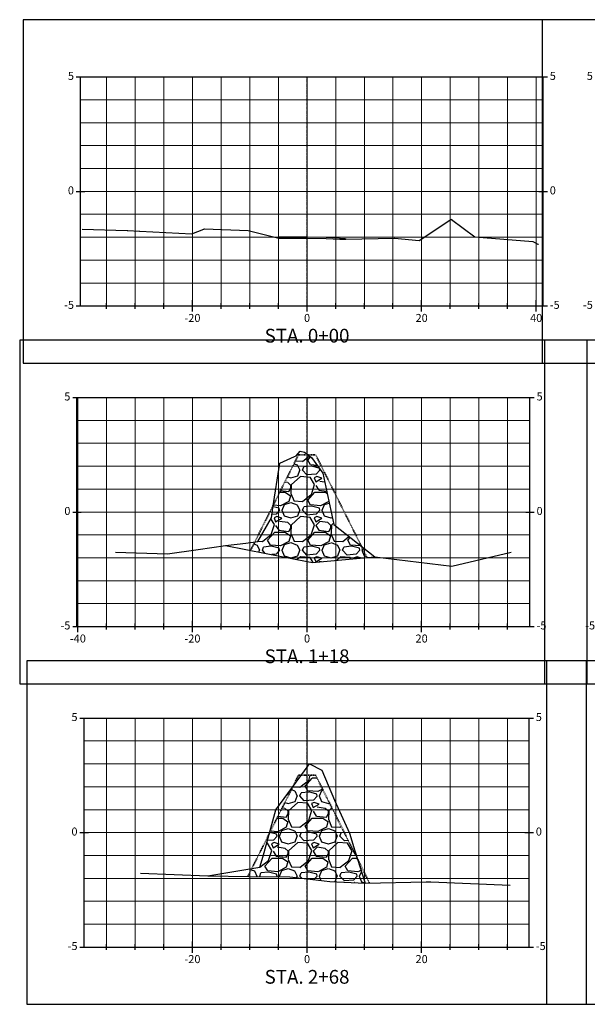
# Model space of a CAD drawing. Units: feet. Extents: x 3251876 to 3358040, y 13716118 to 13731168.
# Drawn here: x 3357261 to 3357360, y 13724545 to 13724717 of the extents above; entities that cross this region are included whole.
import ezdxf

# ---------------------------------------------------------------- set-up
doc = ezdxf.new("R2010")
doc.units = ezdxf.units.FT
doc.header["$LTSCALE"] = 0.5
doc.header["$MEASUREMENT"] = 0
doc.linetypes.add('CENTER2', pattern=[1.125, 0.75, -0.125, 0.125, -0.125])
doc.linetypes.add('HIDDEN2', pattern=[0.1875, 0.125, -0.0625])
for name, color, linetype in [('ANNO_TABLE', 7, 'Continuous'), ('C-ROAD-CORR-PATT', 150, 'Continuous'), ('CIVIL_PROFILE', 7, 'Continuous')]:
    doc.layers.add(name, color=color, linetype=linetype)
doc.styles.add('ARIAL', font='arial.ttf', dxfattribs={"height": 0.1})
doc.styles.add('TITLE', font='arial.ttf')

msp = doc.modelspace()

# ---------------------------------------------------------------- hatches: boundary and pattern name
at = {"layer": 'C-ROAD-CORR-PATT', "linetype": 'Continuous', "lineweight": -3}
h = msp.add_hatch(dxfattribs=at)
h.set_pattern_fill('GRAVEL', color=252, scale=7, style=0)
h.set_pattern_definition([(228.012787504, (3357306.014095095, 13724631.55718498), (-56.00000000000043, -63.00000000000003), [0.9417519999999999, -93.23361632951588]), (184.969740728, (3357305.384095095, 13724630.85718498), (83.99999999999983, 7.000000000000245), [1.616076, -159.99147332861]), (132.510447078, (3357303.774095094, 13724630.71718498), (70.00000000000082, -76.99999999999906), [1.139516, -112.8122281726979]), (267.273689006, (3357301.044095094, 13724628.96718498), (7.00000000000017, 140.0000000000001), [1.471666, -145.694906291403]), (292.833654178, (3357300.974095094, 13724627.49718498), (-34.99999999999992, 84.0000000000002), [1.443085, -142.8656118966181]), (357.273689006, (3357301.534095095, 13724626.16718498), (-140.0000000000001, 7.000000000000179), [1.471666, -145.694906291403]), (37.6942404667, (3357303.004095094, 13724626.09718498), (-90.99999999999999, -69.99999999999982), [1.946203, -192.673939842412]), (72.2553283749, (3357304.544095094, 13724627.28718498), (49.00000000000019, 154), [1.837416, -181.9042504776938]), (121.429565615, (3357305.104095094, 13724629.03718498), (-56.00000000000014, 90.99999999999991), [1.47665, -146.188511768103]), (175.236358309, (3357304.334095094, 13724630.29718498), (76.99999999999989, -7.000000000000266), [1.685824, -82.6053380515461]), (222.397437798, (3357302.654095095, 13724630.43718498), (-83.99999999999974, -76.9999999999998), [2.180136, -215.8336250335643]), (138.814074834, (3357307.974095094, 13724628.89718498), (-49.00000000000023, 42), [0.7441069999999999, -73.66691368914289]), (171.46923439, (3357307.414095094, 13724629.38718498), (90.99999999999999, -13.99999999999997), [1.415659, -140.150579913099]), (225, (3357306.014095095, 13724629.59718498), (-7.771561172376096e-16, -6.999999999999531), [0.9899469999999999, -8.9095479366117]), (203.198590514, (3357305.524095094, 13724630.43718498), (34.99999999999993, 13.99999999999983), [0.5331060000000001, -52.7773057410473]), (291.801409486, (3357305.034095095, 13724630.22718498), (-6.999999999997788, 21.00000000000072), [0.753921, -36.9422326499415]), (30.96375653209999, (3357305.314095094, 13724629.52718498), (21.00000000000037, 13.99999999999986), [1.224503, -39.59216026391709]), (161.565051177, (3357306.364095095, 13724630.15718498), (14.00000000000008, -6.999999999999837), [0.885437, -21.2505066211788]), (16.389540334, (3357300.974095094, 13724630.22718498), (69.99999999999976, 21.00000000000031), [1.2404, -122.7999160266858]), (70.3461759419, (3357302.164095094, 13724630.57718498), (-28.00000000000854, -77.00000000002377), [1.040627, -103.021854231233]), (293.198590514, (3357306.364095095, 13724631.55718498), (-13.99999999999979, 34.99999999999994), [1.066205, -52.2442067410473]), (343.610459666, (3357306.784095095, 13724630.57718498), (-69.99999999999976, 21.00000000000031), [1.2404, -122.799916026683]), (339.44395478, (3357300.974095094, 13724625.88718498), (-35.00000000000026, 14.00000000000017), [1.19616, -58.61186621722249]), (294.775140569, (3357302.094095095, 13724625.46718498), (-35.00000000000004, 77.00000000000001), [1.002246, -99.222501442932]), (66.8014094864, (3357306.434095094, 13724624.55718498), (13.99999999999987, 34.99999999999979), [1.066205, -52.2442067410473]), (17.3540246363, (3357306.854095094, 13724625.53718498), (-90.99999999999984, -27.99999999999974), [1.173417, -116.16796529968]), (69.44395478040002, (3357303.004095094, 13724624.55718498), (-14.00000000000005, -34.99999999999968), [0.59808, -59.20994621722249]), (101.309932474, (3357306.014095095, 13724624.55718498), (-6.999999999999747, 28.00000000000009), [0.35693, -35.3362065951496]), (165.963756532, (3357305.944095095, 13724624.90718498), (20.99999999999971, -7.000000000000009), [1.443085, -27.4186543793239]), (186.009005957, (3357304.544095094, 13724625.25718498), (70.00000000000033, 6.999999999999882), [1.33735, -132.3974622217996]), (303.690067526, (3357305.314095094, 13724628.89718498), (-6.99999999999991, 13.9999999999999), [1.009554, -24.229304928248]), (353.157226587, (3357305.874095094, 13724628.05718498), (119.0000000000001, -14.00000000000037), [1.762558, -174.4929383681981]), (60.9453959009, (3357307.624095094, 13724627.84718498), (-27.99999999999983, -48.99999999999984), [0.7206919999999999, -71.348718986909]), (90, (3357307.974095094, 13724628.47718498), (-6.999999999999999, 7), [0.42, -6.58]), (120.256437164, (3357304.404095095, 13724625.46718498), (28.00000000000006, -49.00000000000006), [0.9724679999999999, -96.27463992614861]), (48.01278750420001, (3357303.914095094, 13724626.30718498), (56, 62.99999999999983), [1.883504, -92.29186432951589]), (0, (3357305.174095095, 13724627.70718498), (7, 7), [1.82, -5.18]), (325.3048464690001, (3357306.994095095, 13724627.70718498), (70.00000000000097, -48.99999999999878), [1.106798, -109.572920105894]), (254.054604099, (3357307.904095095, 13724627.07718498), (-7.000000000000265, -28.00000000000003), [1.019214, -49.9415552249635]), (207.645975364, (3357307.624095094, 13724626.09718498), (-132.9999999999997, -70.00000000000034), [1.659455, -164.2863192758158]), (175.42607874, (3357306.154095095, 13724625.32718498), (-90.99999999999967, 7.000000000000009), [1.755593, -173.8035138557823])])
h.paths.add_polyline_path([(3357300.974095094, 13724624.55718498), (3357300.974359361, 13724624.55771351), (3357301.726413675, 13724626.06180782), (3357302.252564444, 13724626.12892865), (3357302.252655168, 13724626.12897324), (3357302.252730117, 13724626.12921058), (3357304.624953571, 13724630.28911601), (3357304.893036929, 13724632.03753758), (3357304.972077851, 13724632.55307441), (3357309.340066103, 13724641.28896778), (3357310.990333712, 13724641.28896778), (3357311.611394136, 13724640.80897), (3357311.611405358, 13724640.808949), (3357313.584043674, 13724638.04891205), (3357315.506833623, 13724629.08918991), (3357315.506910672, 13724629.08906216), (3357315.50705027, 13724629.0888035), (3357320.349310327, 13724625.27068885), (3357321.320782982, 13724623.32776203), (3357321.321666058, 13724623.3259959), (3357311.778220618, 13724622.44899866), (3357311.777846966, 13724622.44897636), (3357311.777761576, 13724622.44900898), (3357303.719510023, 13724624.02146704)])
h = msp.add_hatch(dxfattribs=at)
h.set_pattern_fill('GRAVEL', color=252, scale=7, style=0)
h.set_pattern_definition([(228.012787504, (3357305.551202569, 13724574.63121305), (-56.00000000000043, -63.00000000000003), [0.9417519999999999, -93.23361632951588]), (184.969740728, (3357304.921202569, 13724573.93121305), (83.99999999999983, 7.000000000000245), [1.616076, -159.99147332861]), (132.510447078, (3357303.311202569, 13724573.79121305), (70.00000000000082, -76.99999999999906), [1.139516, -112.8122281726979]), (267.273689006, (3357300.581202569, 13724572.04121305), (7.00000000000017, 140.0000000000001), [1.471666, -145.694906291403]), (292.833654178, (3357300.511202569, 13724570.57121305), (-34.99999999999992, 84.0000000000002), [1.443085, -142.8656118966181]), (357.273689006, (3357301.071202569, 13724569.24121305), (-140.0000000000001, 7.000000000000179), [1.471666, -145.694906291403]), (37.6942404667, (3357302.541202569, 13724569.17121305), (-90.99999999999999, -69.99999999999982), [1.946203, -192.673939842412]), (72.2553283749, (3357304.081202569, 13724570.36121305), (49.00000000000019, 154), [1.837416, -181.9042504776938]), (121.429565615, (3357304.641202569, 13724572.11121305), (-56.00000000000014, 90.99999999999991), [1.47665, -146.188511768103]), (175.236358309, (3357303.871202569, 13724573.37121305), (76.99999999999989, -7.000000000000266), [1.685824, -82.6053380515461]), (222.397437798, (3357302.191202569, 13724573.51121305), (-83.99999999999974, -76.9999999999998), [2.180136, -215.8336250335643]), (138.814074834, (3357307.511202569, 13724571.97121305), (-49.00000000000023, 42), [0.7441069999999999, -73.66691368914289]), (171.46923439, (3357306.951202569, 13724572.46121305), (90.99999999999999, -13.99999999999997), [1.415659, -140.150579913099]), (225, (3357305.551202569, 13724572.67121305), (-7.771561172376096e-16, -6.999999999999531), [0.9899469999999999, -8.9095479366117]), (203.198590514, (3357305.061202569, 13724573.51121305), (34.99999999999993, 13.99999999999983), [0.5331060000000001, -52.7773057410473]), (291.801409486, (3357304.571202569, 13724573.30121305), (-6.999999999997788, 21.00000000000072), [0.753921, -36.9422326499415]), (30.96375653209999, (3357304.851202569, 13724572.60121305), (21.00000000000037, 13.99999999999986), [1.224503, -39.59216026391709]), (161.565051177, (3357305.901202569, 13724573.23121305), (14.00000000000008, -6.999999999999837), [0.885437, -21.2505066211788]), (16.389540334, (3357300.511202569, 13724573.30121305), (69.99999999999976, 21.00000000000031), [1.2404, -122.7999160266858]), (70.3461759419, (3357301.701202569, 13724573.65121305), (-28.00000000000854, -77.00000000002377), [1.040627, -103.021854231233]), (293.198590514, (3357305.901202569, 13724574.63121305), (-13.99999999999979, 34.99999999999994), [1.066205, -52.2442067410473]), (343.610459666, (3357306.321202569, 13724573.65121305), (-69.99999999999976, 21.00000000000031), [1.2404, -122.799916026683]), (339.44395478, (3357300.511202569, 13724568.96121305), (-35.00000000000026, 14.00000000000017), [1.19616, -58.61186621722249]), (294.775140569, (3357301.631202569, 13724568.54121305), (-35.00000000000004, 77.00000000000001), [1.002246, -99.222501442932]), (66.8014094864, (3357305.971202569, 13724567.63121305), (13.99999999999987, 34.99999999999979), [1.066205, -52.2442067410473]), (17.3540246363, (3357306.391202569, 13724568.61121305), (-90.99999999999984, -27.99999999999974), [1.173417, -116.16796529968]), (69.44395478040002, (3357302.541202569, 13724567.63121305), (-14.00000000000005, -34.99999999999968), [0.59808, -59.20994621722249]), (101.309932474, (3357305.551202569, 13724567.63121305), (-6.999999999999747, 28.00000000000009), [0.35693, -35.3362065951496]), (165.963756532, (3357305.481202569, 13724567.98121305), (20.99999999999971, -7.000000000000009), [1.443085, -27.4186543793239]), (186.009005957, (3357304.081202569, 13724568.33121305), (70.00000000000033, 6.999999999999882), [1.33735, -132.3974622217996]), (303.690067526, (3357304.851202569, 13724571.97121305), (-6.99999999999991, 13.9999999999999), [1.009554, -24.229304928248]), (353.157226587, (3357305.411202569, 13724571.13121305), (119.0000000000001, -14.00000000000037), [1.762558, -174.4929383681981]), (60.9453959009, (3357307.161202569, 13724570.92121305), (-27.99999999999983, -48.99999999999984), [0.7206919999999999, -71.348718986909]), (90, (3357307.511202569, 13724571.55121305), (-6.999999999999999, 7), [0.42, -6.58]), (120.256437164, (3357303.941202569, 13724568.54121305), (28.00000000000006, -49.00000000000006), [0.9724679999999999, -96.27463992614861]), (48.01278750420001, (3357303.451202569, 13724569.38121305), (56, 62.99999999999983), [1.883504, -92.29186432951589]), (0, (3357304.711202569, 13724570.78121305), (7, 7), [1.82, -5.18]), (325.3048464690001, (3357306.531202569, 13724570.78121305), (70.00000000000097, -48.99999999999878), [1.106798, -109.572920105894]), (254.054604099, (3357307.441202569, 13724570.15121305), (-7.000000000000265, -28.00000000000003), [1.019214, -49.9415552249635]), (207.645975364, (3357307.161202569, 13724569.17121305), (-132.9999999999997, -70.00000000000034), [1.659455, -164.2863192758158]), (175.42607874, (3357305.691202569, 13724568.40121305), (-90.99999999999967, 7.000000000000009), [1.755593, -173.8035138557823])])
h.paths.add_polyline_path([(3357300.511202569, 13724567.63121305), (3357300.511250071, 13724567.63130805), (3357301.201461597, 13724569.01173104), (3357302.625731083, 13724569.24893768), (3357302.625917145, 13724569.24895475), (3357302.625945017, 13724569.24915108), (3357303.151265225, 13724571.16134923), (3357304.218227024, 13724575.04526164), (3357308.371038542, 13724583.35088431), (3357309.796281223, 13724585.28896778), (3357312.340080444, 13724585.28896778), (3357314.329525772, 13724581.31007729), (3357319.658606391, 13724570.65191652), (3357320.981800223, 13724566.44902054), (3357314.788479181, 13724566.76898023), (3357314.788074916, 13724566.76905931), (3357307.844956564, 13724567.52925436), (3357300.67232285, 13724567.6289678)])

# ---------------------------------------------------------------- linework, layer by layer
at = {"layer": 'ANNO_TABLE', "color": 3, "linetype": 'Continuous', "lineweight": -3}
for p, q in [((3357362.058594265, 13724717.28896778), (3357261.300258722, 13724717.28896778)), ((3357261.300258722, 13724717.28896778), (3357261.300258722, 13724657.28896778)), ((3357450.426224972, 13724717.28896778), (3357351.876877425, 13724717.28896778)), ((3357351.876877425, 13724717.28896778), (3357351.876877425, 13724657.28896778)), ((3357359.756514289, 13724661.28896778), (3357260.680601396, 13724661.28896778)), ((3357260.680601396, 13724661.28896778), (3357260.680601396, 13724601.28896778)), ((3357450.819670218, 13724661.28896778), (3357352.270322671, 13724661.28896778)), ((3357352.270322671, 13724661.28896778), (3357352.270322671, 13724601.28896778)), ((3357359.756514289, 13724601.28896778), (3357359.756514289, 13724661.28896778)), ((3357261.300258722, 13724657.28896778), (3357362.058594265, 13724657.28896778)), ((3357351.876877425, 13724657.28896778), (3357450.426224972, 13724657.28896778)), ((3357359.622148938, 13724605.28896778), (3357261.924015112, 13724605.28896778)), ((3357261.924015112, 13724605.28896778), (3357261.924015112, 13724545.28896778)), ((3357451.213115462, 13724605.28896778), (3357352.663767917, 13724605.28896778)), ((3357352.663767917, 13724605.28896778), (3357352.663767917, 13724545.28896778)), ((3357359.622148938, 13724545.28896778), (3357359.622148938, 13724605.28896778)), ((3357260.680601396, 13724601.28896778), (3357359.756514289, 13724601.28896778)), ((3357352.270322671, 13724601.28896778), (3357450.819670218, 13724601.28896778)), ((3357261.924015112, 13724545.28896778), (3357359.622148938, 13724545.28896778)), ((3357352.663767917, 13724545.28896778), (3357451.213115462, 13724545.28896778))]:
    msp.add_line(p, q, dxfattribs=at)
at = {"layer": 'ANNO_TABLE', "color": 252, "linetype": 'Continuous', "lineweight": -3}
for p, q in [((3357270.550258722, 13724707.28896778), (3357272.050258722, 13724707.28896778)), ((3357271.300258722, 13724667.28896778), (3357271.300258722, 13724707.28896778)), ((3357271.300258722, 13724707.28896778), (3357352.058594265, 13724707.28896778)), ((3357351.308594265, 13724707.28896778), (3357352.808594265, 13724707.28896778)), ((3357352.058594265, 13724667.28896778), (3357352.058594265, 13724707.28896778)), ((3357270.550258722, 13724687.28896778), (3357272.050258722, 13724687.28896778)), ((3357351.308594265, 13724687.28896778), (3357352.808594265, 13724687.28896778)), ((3357275.840080379, 13724666.78896778), (3357275.840080379, 13724667.78896778)), ((3357280.840080379, 13724666.78896778), (3357280.840080379, 13724667.78896778)), ((3357285.840080379, 13724666.78896778), (3357285.840080379, 13724667.78896778)), ((3357290.840080379, 13724666.28896778), (3357290.840080379, 13724668.28896778)), ((3357295.840080379, 13724666.78896778), (3357295.840080379, 13724667.78896778)), ((3357300.840080379, 13724666.78896778), (3357300.840080379, 13724667.78896778)), ((3357305.840080379, 13724666.78896778), (3357305.840080379, 13724667.78896778)), ((3357310.840080379, 13724666.28896778), (3357310.840080379, 13724668.28896778)), ((3357310.840080379, 13724666.28896778), (3357310.840080379, 13724668.28896778)), ((3357315.840080379, 13724666.78896778), (3357315.840080379, 13724667.78896778)), ((3357320.840080379, 13724666.78896778), (3357320.840080379, 13724667.78896778)), ((3357325.840080379, 13724666.78896778), (3357325.840080379, 13724667.78896778)), ((3357330.840080379, 13724666.28896778), (3357330.840080379, 13724668.28896778)), ((3357335.840080379, 13724666.78896778), (3357335.840080379, 13724667.78896778)), ((3357340.840080379, 13724666.78896778), (3357340.840080379, 13724667.78896778)), ((3357345.840080379, 13724666.78896778), (3357345.840080379, 13724667.78896778)), ((3357350.840080379, 13724666.28896778), (3357350.840080379, 13724668.28896778)), ((3357270.550258722, 13724667.28896778), (3357272.050258722, 13724667.28896778)), ((3357271.300258722, 13724667.28896778), (3357352.058594265, 13724667.28896778)), ((3357351.308594265, 13724667.28896778), (3357352.808594265, 13724667.28896778)), ((3357269.930601396, 13724651.28896778), (3357271.430601396, 13724651.28896778)), ((3357270.680601396, 13724611.28896778), (3357270.680601396, 13724651.28896778)), ((3357270.680601396, 13724651.28896778), (3357349.756514289, 13724651.28896778)), ((3357349.006514289, 13724651.28896778), (3357350.506514289, 13724651.28896778)), ((3357349.756514289, 13724611.28896778), (3357349.756514289, 13724651.28896778)), ((3357269.930601396, 13724631.28896778), (3357271.430601396, 13724631.28896778)), ((3357349.006514289, 13724631.28896778), (3357350.506514289, 13724631.28896778)), ((3357269.930601396, 13724611.28896778), (3357271.430601396, 13724611.28896778)), ((3357270.680601396, 13724611.28896778), (3357349.756514289, 13724611.28896778)), ((3357270.840080379, 13724610.28896778), (3357270.840080379, 13724612.28896778)), ((3357275.840080379, 13724610.78896778), (3357275.840080379, 13724611.78896778)), ((3357280.840080379, 13724610.78896778), (3357280.840080379, 13724611.78896778)), ((3357285.840080379, 13724610.78896778), (3357285.840080379, 13724611.78896778)), ((3357290.840080379, 13724610.28896778), (3357290.840080379, 13724612.28896778)), ((3357295.840080379, 13724610.78896778), (3357295.840080379, 13724611.78896778)), ((3357300.840080379, 13724610.78896778), (3357300.840080379, 13724611.78896778)), ((3357305.840080379, 13724610.78896778), (3357305.840080379, 13724611.78896778)), ((3357310.840080379, 13724610.28896778), (3357310.840080379, 13724612.28896778)), ((3357310.840080379, 13724610.28896778), (3357310.840080379, 13724612.28896778)), ((3357315.840080379, 13724610.78896778), (3357315.840080379, 13724611.78896778)), ((3357320.840080379, 13724610.78896778), (3357320.840080379, 13724611.78896778)), ((3357325.840080379, 13724610.78896778), (3357325.840080379, 13724611.78896778)), ((3357330.840080379, 13724610.28896778), (3357330.840080379, 13724612.28896778)), ((3357335.840080379, 13724610.78896778), (3357335.840080379, 13724611.78896778)), ((3357340.840080379, 13724610.78896778), (3357340.840080379, 13724611.78896778)), ((3357345.840080379, 13724610.78896778), (3357345.840080379, 13724611.78896778)), ((3357349.006514289, 13724611.28896778), (3357350.506514289, 13724611.28896778)), ((3357271.174015112, 13724595.28896778), (3357272.674015112, 13724595.28896778)), ((3357271.924015112, 13724555.28896778), (3357271.924015112, 13724595.28896778)), ((3357271.924015112, 13724595.28896778), (3357349.622148938, 13724595.28896778)), ((3357348.872148938, 13724595.28896778), (3357350.372148938, 13724595.28896778)), ((3357349.622148938, 13724555.28896778), (3357349.622148938, 13724595.28896778)), ((3357271.174015112, 13724575.28896778), (3357272.674015112, 13724575.28896778)), ((3357348.872148938, 13724575.28896778), (3357350.372148938, 13724575.28896778)), ((3357290.840080379, 13724554.28896778), (3357290.840080379, 13724556.28896778)), ((3357310.840080379, 13724554.28896778), (3357310.840080379, 13724556.28896778)), ((3357310.840080379, 13724554.28896778), (3357310.840080379, 13724556.28896778)), ((3357330.840080379, 13724554.28896778), (3357330.840080379, 13724556.28896778)), ((3357271.174015112, 13724555.28896778), (3357272.674015112, 13724555.28896778)), ((3357271.924015112, 13724555.28896778), (3357349.622148938, 13724555.28896778)), ((3357275.840080379, 13724554.78896778), (3357275.840080379, 13724555.78896778)), ((3357280.840080379, 13724554.78896778), (3357280.840080379, 13724555.78896778)), ((3357285.840080379, 13724554.78896778), (3357285.840080379, 13724555.78896778)), ((3357295.840080379, 13724554.78896778), (3357295.840080379, 13724555.78896778)), ((3357300.840080379, 13724554.78896778), (3357300.840080379, 13724555.78896778)), ((3357305.840080379, 13724554.78896778), (3357305.840080379, 13724555.78896778)), ((3357315.840080379, 13724554.78896778), (3357315.840080379, 13724555.78896778)), ((3357320.840080379, 13724554.78896778), (3357320.840080379, 13724555.78896778)), ((3357325.840080379, 13724554.78896778), (3357325.840080379, 13724555.78896778)), ((3357335.840080379, 13724554.78896778), (3357335.840080379, 13724555.78896778)), ((3357340.840080379, 13724554.78896778), (3357340.840080379, 13724555.78896778)), ((3357345.840080379, 13724554.78896778), (3357345.840080379, 13724555.78896778)), ((3357348.872148938, 13724555.28896778), (3357350.372148938, 13724555.28896778))]:
    msp.add_line(p, q, dxfattribs=at)
at = {"layer": 'ANNO_TABLE', "color": 251, "linetype": 'Continuous', "lineweight": 0}
for p, q in [((3357271.300258722, 13724707.28896778), (3357352.058594265, 13724707.28896778)), ((3357290.840080379, 13724667.28896778), (3357290.840080379, 13724707.28896778)), ((3357310.840080379, 13724667.28896778), (3357310.840080379, 13724707.28896778)), ((3357310.840080379, 13724667.28896778), (3357310.840080379, 13724707.28896778)), ((3357330.840080379, 13724667.28896778), (3357330.840080379, 13724707.28896778)), ((3357350.840080379, 13724667.28896778), (3357350.840080379, 13724707.28896778)), ((3357271.300258722, 13724687.28896778), (3357352.058594265, 13724687.28896778)), ((3357271.300258722, 13724667.28896778), (3357352.058594265, 13724667.28896778)), ((3357270.680601396, 13724651.28896778), (3357349.756514289, 13724651.28896778)), ((3357270.840080379, 13724611.28896778), (3357270.840080379, 13724651.28896778)), ((3357290.840080379, 13724611.28896778), (3357290.840080379, 13724651.28896778)), ((3357310.840080379, 13724611.28896778), (3357310.840080379, 13724651.28896778)), ((3357310.840080379, 13724611.28896778), (3357310.840080379, 13724651.28896778)), ((3357330.840080379, 13724611.28896778), (3357330.840080379, 13724651.28896778)), ((3357270.680601396, 13724631.28896778), (3357349.756514289, 13724631.28896778)), ((3357270.680601396, 13724611.28896778), (3357349.756514289, 13724611.28896778)), ((3357271.924015112, 13724595.28896778), (3357349.622148938, 13724595.28896778)), ((3357290.840080379, 13724555.28896778), (3357290.840080379, 13724595.28896778)), ((3357310.840080379, 13724555.28896778), (3357310.840080379, 13724595.28896778)), ((3357310.840080379, 13724555.28896778), (3357310.840080379, 13724595.28896778)), ((3357330.840080379, 13724555.28896778), (3357330.840080379, 13724595.28896778)), ((3357271.924015112, 13724575.28896778), (3357349.622148938, 13724575.28896778)), ((3357271.924015112, 13724555.28896778), (3357349.622148938, 13724555.28896778))]:
    msp.add_line(p, q, dxfattribs=at)
at = {"layer": 'ANNO_TABLE', "color": 253, "linetype": 'Continuous', "lineweight": 0}
for p, q in [((3357275.840080379, 13724667.28896778), (3357275.840080379, 13724707.28896778)), ((3357280.840080379, 13724667.28896778), (3357280.840080379, 13724707.28896778)), ((3357285.840080379, 13724667.28896778), (3357285.840080379, 13724707.28896778)), ((3357295.840080379, 13724667.28896778), (3357295.840080379, 13724707.28896778)), ((3357300.840080379, 13724667.28896778), (3357300.840080379, 13724707.28896778)), ((3357305.840080379, 13724667.28896778), (3357305.840080379, 13724707.28896778)), ((3357315.840080379, 13724667.28896778), (3357315.840080379, 13724707.28896778)), ((3357320.840080379, 13724667.28896778), (3357320.840080379, 13724707.28896778)), ((3357325.840080379, 13724667.28896778), (3357325.840080379, 13724707.28896778)), ((3357335.840080379, 13724667.28896778), (3357335.840080379, 13724707.28896778)), ((3357340.840080379, 13724667.28896778), (3357340.840080379, 13724707.28896778)), ((3357345.840080379, 13724667.28896778), (3357345.840080379, 13724707.28896778)), ((3357271.300258722, 13724703.28896778), (3357352.058594265, 13724703.28896778)), ((3357271.300258722, 13724699.28896778), (3357352.058594265, 13724699.28896778)), ((3357271.300258722, 13724695.28896778), (3357352.058594265, 13724695.28896778)), ((3357271.300258722, 13724691.28896778), (3357352.058594265, 13724691.28896778)), ((3357271.300258722, 13724683.28896778), (3357352.058594265, 13724683.28896778)), ((3357271.300258722, 13724679.28896778), (3357352.058594265, 13724679.28896778)), ((3357271.300258722, 13724675.28896778), (3357352.058594265, 13724675.28896778)), ((3357271.300258722, 13724671.28896778), (3357352.058594265, 13724671.28896778)), ((3357275.840080379, 13724611.28896778), (3357275.840080379, 13724651.28896778)), ((3357280.840080379, 13724611.28896778), (3357280.840080379, 13724651.28896778)), ((3357285.840080379, 13724611.28896778), (3357285.840080379, 13724651.28896778)), ((3357295.840080379, 13724611.28896778), (3357295.840080379, 13724651.28896778)), ((3357300.840080379, 13724611.28896778), (3357300.840080379, 13724651.28896778)), ((3357305.840080379, 13724611.28896778), (3357305.840080379, 13724651.28896778)), ((3357315.840080379, 13724611.28896778), (3357315.840080379, 13724651.28896778)), ((3357320.840080379, 13724611.28896778), (3357320.840080379, 13724651.28896778)), ((3357325.840080379, 13724611.28896778), (3357325.840080379, 13724651.28896778)), ((3357335.840080379, 13724611.28896778), (3357335.840080379, 13724651.28896778)), ((3357340.840080379, 13724611.28896778), (3357340.840080379, 13724651.28896778)), ((3357345.840080379, 13724611.28896778), (3357345.840080379, 13724651.28896778)), ((3357270.680601396, 13724647.28896778), (3357349.756514289, 13724647.28896778)), ((3357270.680601396, 13724643.28896778), (3357349.756514289, 13724643.28896778)), ((3357270.680601396, 13724639.28896778), (3357349.756514289, 13724639.28896778)), ((3357270.680601396, 13724635.28896778), (3357349.756514289, 13724635.28896778)), ((3357270.680601396, 13724627.28896778), (3357349.756514289, 13724627.28896778)), ((3357270.680601396, 13724623.28896778), (3357349.756514289, 13724623.28896778)), ((3357270.680601396, 13724619.28896778), (3357349.756514289, 13724619.28896778)), ((3357270.680601396, 13724615.28896778), (3357349.756514289, 13724615.28896778)), ((3357275.840080379, 13724555.28896778), (3357275.840080379, 13724595.28896778)), ((3357280.840080379, 13724555.28896778), (3357280.840080379, 13724595.28896778)), ((3357285.840080379, 13724555.28896778), (3357285.840080379, 13724595.28896778)), ((3357295.840080379, 13724555.28896778), (3357295.840080379, 13724595.28896778)), ((3357300.840080379, 13724555.28896778), (3357300.840080379, 13724595.28896778)), ((3357305.840080379, 13724555.28896778), (3357305.840080379, 13724595.28896778)), ((3357315.840080379, 13724555.28896778), (3357315.840080379, 13724595.28896778)), ((3357320.840080379, 13724555.28896778), (3357320.840080379, 13724595.28896778)), ((3357325.840080379, 13724555.28896778), (3357325.840080379, 13724595.28896778)), ((3357335.840080379, 13724555.28896778), (3357335.840080379, 13724595.28896778)), ((3357340.840080379, 13724555.28896778), (3357340.840080379, 13724595.28896778)), ((3357345.840080379, 13724555.28896778), (3357345.840080379, 13724595.28896778)), ((3357271.924015112, 13724591.28896778), (3357349.622148938, 13724591.28896778)), ((3357271.924015112, 13724587.28896778), (3357349.622148938, 13724587.28896778)), ((3357271.924015112, 13724583.28896778), (3357349.622148938, 13724583.28896778)), ((3357271.924015112, 13724579.28896778), (3357349.622148938, 13724579.28896778)), ((3357271.924015112, 13724571.28896778), (3357349.622148938, 13724571.28896778)), ((3357271.924015112, 13724567.28896778), (3357349.622148938, 13724567.28896778)), ((3357271.924015112, 13724563.28896778), (3357349.622148938, 13724563.28896778)), ((3357271.924015112, 13724559.28896778), (3357349.622148938, 13724559.28896778))]:
    msp.add_line(p, q, dxfattribs=at)
at = {"layer": 'ANNO_TABLE', "color": 1, "linetype": 'CENTER2', "lineweight": -3, "true_color": 0xff0000}
for p, q in [((3357310.840080379, 13724667.28896778), (3357310.840080379, 13724707.28896778)), ((3357310.840080379, 13724611.28896778), (3357310.840080379, 13724651.28896778)), ((3357310.840080379, 13724555.28896778), (3357310.840080379, 13724595.28896778))]:
    msp.add_line(p, q, dxfattribs=at)
at = {"layer": 'CIVIL_PROFILE', "color": 3, "linetype": 'Continuous', "lineweight": 30}
for points in [[(3357271.556996323, 13724680.68896778), (3357279.422157923, 13724680.49121383), (3357279.51158464, 13724680.48896778), (3357279.534615506, 13724680.4871713), (3357281.571211564, 13724680.32896778), (3357281.677136543, 13724680.32387492), (3357290.714225749, 13724679.88896778), (3357292.840814064, 13724680.71953194), (3357292.864915111, 13724680.72896778), (3357292.951575216, 13724680.72582306), (3357300.584226227, 13724680.44896778), (3357305.917218522, 13724679.14428201), (3357305.979816461, 13724679.12896778), (3357306.074998714, 13724679.12850375), (3357310.840080378, 13724679.10524881), (3357314.176163787, 13724679.08896778), (3357314.203468691, 13724679.08759035), (3357316.554923622, 13724678.96896778), (3357316.566210673, 13724678.96896778), (3357317.537518216, 13724678.96896778), (3357317.63794359, 13724678.97085286), (3357326.061332133, 13724679.12896778), (3357326.112323421, 13724679.12380929), (3357330.410699826, 13724678.68896778), (3357335.967425765, 13724682.40644273), (3357336.031086875, 13724682.44896778), (3357336.077335609, 13724682.41412831), (3357340.119727887, 13724679.36896778), (3357350.254625748, 13724678.53888434), (3357351.098702739, 13724678.10349303), (3357351.194354517, 13724678.09035436), (3357351.215566078, 13724678.09262291)], [(3357277.37525323, 13724624.28920257), (3357277.376522506, 13724624.28899085), (3357286.473566112, 13724624.00899014), (3357291.858119186, 13724624.75271776), (3357296.608865017, 13724625.4088996), (3357296.6093427, 13724625.40888726), (3357303.719510023, 13724624.02146704), (3357310.840080379, 13724622.6319847), (3357311.777761576, 13724622.44900898), (3357311.777846966, 13724622.44897636), (3357311.778220618, 13724622.44899866), (3357322.659694635, 13724623.44895436), (3357322.660086354, 13724623.44913253), (3357336.124895338, 13724621.84899319), (3357336.124953922, 13724621.84897141), (3357346.499124056, 13724624.28896345), (3357346.499142543, 13724624.28896543)], [(3357281.763928155, 13724568.20898788), (3357281.764692347, 13724568.20894317), (3357293.499341262, 13724567.72897236), (3357293.50086072, 13724567.72890361), (3357300.67232285, 13724567.6289678), (3357307.844956564, 13724567.52925436), (3357310.840080379, 13724567.20132126), (3357314.788074916, 13724566.76905931), (3357314.788479181, 13724566.76898023), (3357320.981800223, 13724566.44902054), (3357320.982533996, 13724566.44918178), (3357331.644415841, 13724566.67241621), (3357332.434191937, 13724566.6889782), (3357332.434256596, 13724566.68896819), (3357346.289284662, 13724566.08899039), (3357346.289513697, 13724566.08895862)]]:
    msp.add_lwpolyline(points, dxfattribs=at)
at = {"layer": 'CIVIL_PROFILE', "color": 1, "linetype": 'Continuous', "lineweight": 30, "true_color": 0xff0000}
for points in [[(3357290.714225749, 13724679.88896778), (3357292.840814064, 13724680.71953194), (3357292.864915111, 13724680.72896778), (3357292.951575216, 13724680.72582306), (3357300.584226227, 13724680.44896778), (3357305.917218522, 13724679.14428201), (3357305.965231032, 13724679.30902726), (3357305.98387493, 13724679.33175034), (3357306.034861056, 13724679.36660871), (3357306.074857356, 13724679.36984708), (3357310.840080378, 13724679.34508055), (3357314.17600596, 13724679.32774258), (3357316.527197985, 13724679.21139967), (3357316.580876732, 13724679.05656478), (3357317.552431912, 13724679.05804691), (3357317.637943591, 13724678.97085286), (3357326.061332132, 13724679.12896778), (3357326.112323421, 13724679.12380929)], [(3357286.473566112, 13724624.00899014), (3357291.858119186, 13724624.75271776), (3357296.608865017, 13724625.4088996), (3357296.6093427, 13724625.40888726), (3357300.136380837, 13724625.85896802), (3357302.252564444, 13724626.12892865), (3357302.252655168, 13724626.12897324), (3357302.252730117, 13724626.12921058), (3357304.624953571, 13724630.28911601), (3357304.893036929, 13724632.03753758), (3357306.084453297, 13724639.80843643), (3357306.084744701, 13724639.80880138), (3357308.63704026, 13724640.98230143), (3357308.956090293, 13724641.12899354), (3357309.630178208, 13724641.9290398), (3357309.630348546, 13724641.92892829), (3357310.421061755, 13724641.72893991), (3357310.840080379, 13724641.40509379), (3357311.611394136, 13724640.80897), (3357311.611405358, 13724640.808949), (3357313.584043674, 13724638.04891205), (3357315.506833623, 13724629.08918991), (3357315.506910672, 13724629.08906216), (3357315.50705027, 13724629.0888035), (3357322.659694635, 13724623.44895436), (3357322.660086354, 13724623.44913253), (3357336.124895338, 13724621.84899319)], [(3357293.499341262, 13724567.72897236), (3357302.625731083, 13724569.24893768), (3357302.625917145, 13724569.24895475), (3357302.625945017, 13724569.24915108), (3357303.151265225, 13724571.16134923), (3357305.383931019, 13724579.28861151), (3357305.384105965, 13724579.28889093), (3357305.38432265, 13724579.28946743), (3357310.38459175, 13724586.08896832), (3357310.840080379, 13724586.70841623), (3357311.266965731, 13724587.28896473), (3357311.267041418, 13724587.28898735), (3357311.267079792, 13724587.2889635), (3357313.445347229, 13724586.16896992), (3357315.609767091, 13724580.92929323), (3357315.609948521, 13724580.92895707), (3357318.223790705, 13724575.20917892), (3357318.223863855, 13724575.20899839), (3357319.208879108, 13724572.08039732), (3357320.981800223, 13724566.44902054), (3357320.982533996, 13724566.44918178), (3357331.644415841, 13724566.67241621), (3357332.434191937, 13724566.6889782)]]:
    msp.add_lwpolyline(points, dxfattribs=at)
at = {"layer": 'CIVIL_PROFILE', "color": 7, "linetype": 'HIDDEN2', "lineweight": 35}
for points in [[(3357300.974095094, 13724624.55718498), (3357300.974359361, 13724624.55771351), (3357309.340066103, 13724641.28896778), (3357310.840080379, 13724641.28896778), (3357310.899880061, 13724641.28896778), (3357312.340094648, 13724641.28896778), (3357321.320782982, 13724623.32776203), (3357321.321666058, 13724623.3259959)], [(3357300.511202569, 13724567.63121305), (3357300.511250071, 13724567.63130805), (3357309.340080317, 13724585.28896778), (3357310.394882691, 13724585.28896778), (3357310.840080379, 13724585.28896778), (3357312.340080444, 13724585.28896778), (3357314.329525772, 13724581.31007729), (3357321.751919302, 13724566.46529088)]]:
    msp.add_lwpolyline(points, dxfattribs=at)

# ---------------------------------------------------------------- texts
at = {"layer": 'ANNO_TABLE', "color": 7, "linetype": 'Continuous', "lineweight": -3, "char_height": 1.4, "style": 'ARIAL'}
for s, insert, attachment_point in [('5', (3357270.150258722, 13724707.28896778), 6), ('5', (3357353.208594265, 13724707.28896778), 4), ('5', (3357360.726877425, 13724707.28896778), 6), ('0', (3357270.150258722, 13724687.28896778), 6), ('0', (3357353.208594265, 13724687.28896778), 4), ('-5', (3357270.150258722, 13724667.28896778), 6), ('-5', (3357353.208594265, 13724667.28896778), 4), ('-5', (3357360.726877425, 13724667.28896778), 6), ('{\\fArial|b0|i0|c0|p34;-20}', (3357290.840080379, 13724665.88896778), 2), ('{\\fArial|b0|i0|c0|p34;0}', (3357310.840080379, 13724665.88896778), 2), ('{\\fArial|b0|i0|c0|p34;0}', (3357310.840080379, 13724665.88896778), 2), ('{\\fArial|b0|i0|c0|p34;20}', (3357330.840080379, 13724665.88896778), 2), ('{\\fArial|b0|i0|c0|p34;40}', (3357350.840080379, 13724665.88896778), 2), ('5', (3357269.530601396, 13724651.28896778), 6), ('5', (3357350.906514289, 13724651.28896778), 4), ('0', (3357269.530601396, 13724631.28896778), 6), ('0', (3357350.906514289, 13724631.28896778), 4), ('-5', (3357269.530601396, 13724611.28896778), 6), ('-5', (3357350.906514289, 13724611.28896778), 4), ('-5', (3357361.120322671, 13724611.28896778), 6), ('{\\fArial|b0|i0|c0|p34;-40}', (3357270.840080379, 13724609.88896778), 2), ('{\\fArial|b0|i0|c0|p34;-20}', (3357290.840080379, 13724609.88896778), 2), ('{\\fArial|b0|i0|c0|p34;0}', (3357310.840080379, 13724609.88896778), 2), ('{\\fArial|b0|i0|c0|p34;0}', (3357310.840080379, 13724609.88896778), 2), ('{\\fArial|b0|i0|c0|p34;20}', (3357330.840080379, 13724609.88896778), 2), ('5', (3357270.774015112, 13724595.28896778), 6), ('5', (3357350.772148938, 13724595.28896778), 4), ('0', (3357270.774015112, 13724575.28896778), 6), ('0', (3357350.772148938, 13724575.28896778), 4), ('-5', (3357270.774015112, 13724555.28896778), 6), ('-5', (3357350.772148938, 13724555.28896778), 4), ('{\\fArial|b0|i0|c0|p34;-20}', (3357290.840080379, 13724553.88896778), 2), ('{\\fArial|b0|i0|c0|p34;0}', (3357310.840080379, 13724553.88896778), 2), ('{\\fArial|b0|i0|c0|p34;0}', (3357310.840080379, 13724553.88896778), 2), ('{\\fArial|b0|i0|c0|p34;20}', (3357330.840080379, 13724553.88896778), 2)]:
    msp.add_mtext(s, dxfattribs=dict(at, insert=insert, attachment_point=attachment_point))
at = {"layer": 'ANNO_TABLE', "color": 252, "linetype": 'Continuous', "lineweight": -3, "char_height": 2.399999999999999, "attachment_point": 2, "style": 'TITLE'}
for s, insert in [('{\\C256;STA. 0+00}', (3357310.840080379, 13724663.28896778)), ('{\\C256;STA. 1+18}', (3357310.840080379, 13724607.28896778)), ('{\\C256;STA. 2+68}', (3357310.840080379, 13724551.28896778))]:
    msp.add_mtext(s, dxfattribs=dict(at, insert=insert))

doc.saveas('drawing.dxf')
